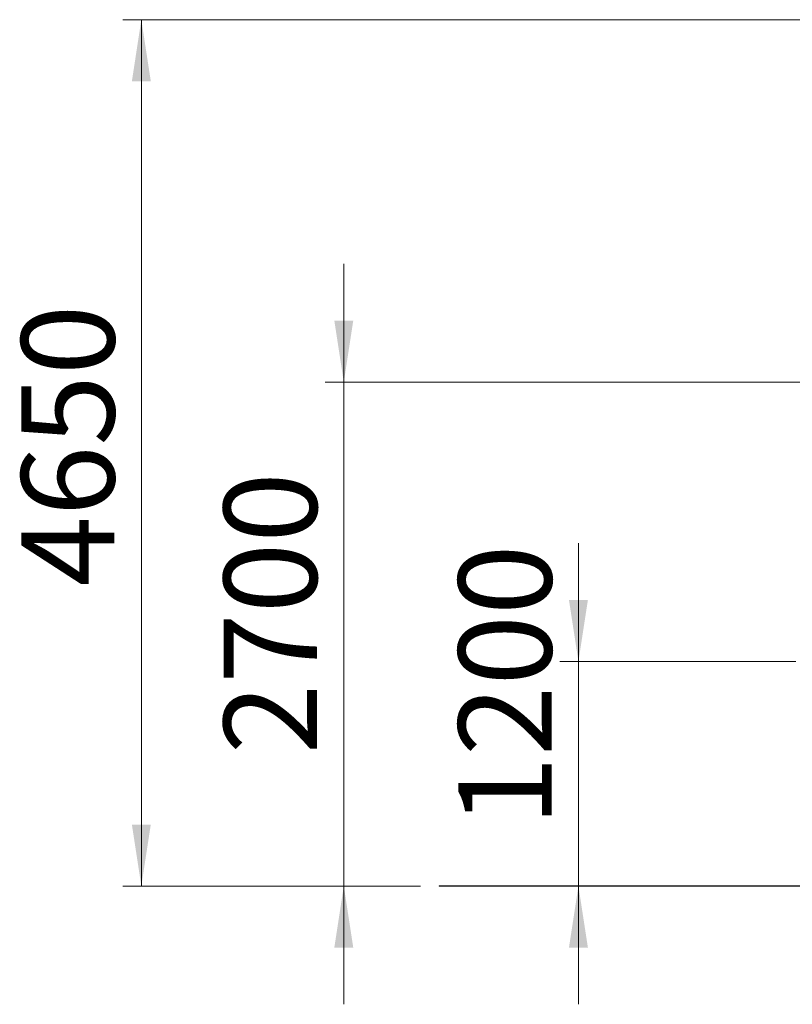
# Model space of a CAD drawing. Units: millimetres. Extents: x 14 to 177, y 27 to 252.
# Drawn here: x 14 to 56, y 199 to 252 of the extents above; entities that cross this region are included whole.
import ezdxf

# ---------------------------------------------------------------- set-up
doc = ezdxf.new("R2010")
doc.units = ezdxf.units.MM
doc.styles.add('SLDTEXTSTYLE0', font='TXT', dxfattribs={"width": 0.663})
doc.dimstyles.new('SLDDIMSTYLE0', dxfattribs={"dimtxt": 5, "dimasz": 3.302, "dimexe": 0, "dimexo": 0.0625, "dimgap": 1.25, "dimtad": 1, "dimtoh": 1, "dimlfac": 100, "dimrnd": 1e-09, "dimzin": 12, "dimdsep": 46, "dimtxsty": 'SLDTEXTSTYLE0', "dimsah": 1, "dimcen": 0.09, "dimadec": 0, "dimazin": 0, "dimtfac": 1, "dimtofl": 0, "dimtmove": 0, "dimatfit": 3, "dimfxl": 0, "dimfrac": 2, "dimtolj": 1, "dimtzin": 12, "dimarcsym": 0})
doc.dimstyles.new('SLDDIMSTYLE1', dxfattribs={"dimtxt": 5, "dimasz": 3.302, "dimexe": 0, "dimexo": 0.0625, "dimgap": 1.25, "dimtad": 1, "dimtoh": 1, "dimlfac": 100, "dimrnd": 1e-09, "dimzin": 12, "dimdsep": 46, "dimtxsty": 'SLDTEXTSTYLE0', "dimsah": 1, "dimcen": 0.09, "dimadec": 0, "dimazin": 0, "dimtfac": 1, "dimtofl": 0, "dimtmove": 0, "dimatfit": 3, "dimfxl": 0, "dimfrac": 2, "dimtolj": 1, "dimtzin": 12, "dimarcsym": 0})

# ---------------------------------------------------------------- blocks, each defined once
blk = doc.blocks.new('*D1')
at = {"color": 7, "linetype": 'Continuous', "lineweight": 0}
for p, q in [((44.025, 217.166), (44.025, 223.516)), ((55.708, 217.166), (43.025, 217.166)), ((44.025, 217.166), (44.025, 205.116)), ((44.025, 205.116), (44.025, 198.766))]:
    blk.add_line(p, q, dxfattribs=at)
for points in [[(44.025, 217.166), (44.533, 220.468), (43.517, 220.468)], [(44.025, 205.116), (43.517, 201.814), (44.533, 201.814)]]:
    blk.add_solid(points, dxfattribs=at)
at = {"color": 7, "linetype": 'Continuous', "lineweight": 0, "insert": (37.58, 208.307), "char_height": 5, "attachment_point": 1, "rotation": 90, "style": 'SLDTEXTSTYLE0'}
blk.add_mtext('1200', dxfattribs=at)
blk = doc.blocks.new('*D2')
at = {"color": 7, "linetype": 'Continuous', "lineweight": 0}
for p, q in [((31.422, 232.166), (31.422, 238.516)), ((85.658, 232.166), (30.422, 232.166)), ((31.422, 232.166), (31.422, 205.116)), ((35.548, 205.116), (30.422, 205.116)), ((31.422, 205.116), (31.422, 198.766))]:
    blk.add_line(p, q, dxfattribs=at)
for points in [[(31.422, 232.166), (31.93, 235.468), (30.914, 235.468)], [(31.422, 205.116), (30.914, 201.814), (31.93, 201.814)]]:
    blk.add_solid(points, dxfattribs=at)
at = {"color": 7, "linetype": 'Continuous', "lineweight": 0, "insert": (24.977, 212.187), "char_height": 5, "attachment_point": 1, "rotation": 90, "style": 'SLDTEXTSTYLE0'}
blk.add_mtext('2700', dxfattribs=at)
blk = doc.blocks.new('*D3')
at = {"color": 7, "linetype": 'Continuous', "lineweight": 0}
for p, q in [((95.418, 251.626), (19.548, 251.626)), ((20.548, 205.116), (20.548, 251.626)), ((35.548, 205.116), (19.548, 205.116))]:
    blk.add_line(p, q, dxfattribs=at)
for points in [[(20.548, 251.626), (20.04, 248.324), (21.056, 248.324)], [(20.548, 205.116), (21.056, 208.418), (20.04, 208.418)]]:
    blk.add_solid(points, dxfattribs=at)
at = {"color": 7, "linetype": 'Continuous', "lineweight": 0, "insert": (14.102, 221.187), "char_height": 5, "attachment_point": 1, "rotation": 90, "style": 'SLDTEXTSTYLE0'}
blk.add_mtext('4650', dxfattribs=at)

msp = doc.modelspace()

# ---------------------------------------------------------------- linework, layer by layer
at = {"color": 7, "linetype": 'Continuous', "lineweight": 15}
for p, q in [((36.54762, 205.12558), (36.54762, 205.11558)), ((36.54762, 205.12558), (50.54762, 205.12558)), ((36.54762, 205.11558), (50.54762, 205.11558)), ((50.54762, 205.12558), (50.54762, 205.11558)), ((50.54762, 205.12558), (163.49742, 205.12558)), ((50.54762, 205.11558), (163.49742, 205.11558))]:
    msp.add_line(p, q, dxfattribs=at)

# ---------------------------------------------------------------- dimensions: what is measured, and where the dimension line sits
at = {"color": 7, "linetype": 'Continuous', "lineweight": 0}
for base, p1, p2, dimstyle, picture, middle in [((20.54762, 251.62558), (36.54762, 205.11558), (96.41762, 251.62558), 'SLDDIMSTYLE1', '*D3', (20.54762, 228.57551)), ((31.4222, 205.11558), (86.65782, 232.16558), (36.54762, 205.11558), 'SLDDIMSTYLE0', '*D2', (31.4222, 219.5756)), ((44.02519, 205.11558), (56.70782, 217.16558), (36.54762, 205.11558), 'SLDDIMSTYLE0', '*D1', (44.02519, 215.69556))]:
    dim = msp.add_linear_dim(base=base, p1=p1, p2=p2, angle=90, dimstyle=dimstyle, dxfattribs=at)
    dim.commit()
    dim.dimension.update_dxf_attribs({"geometry": picture, "text_midpoint": middle, "dimtype": 160})

doc.saveas('drawing.dxf')
